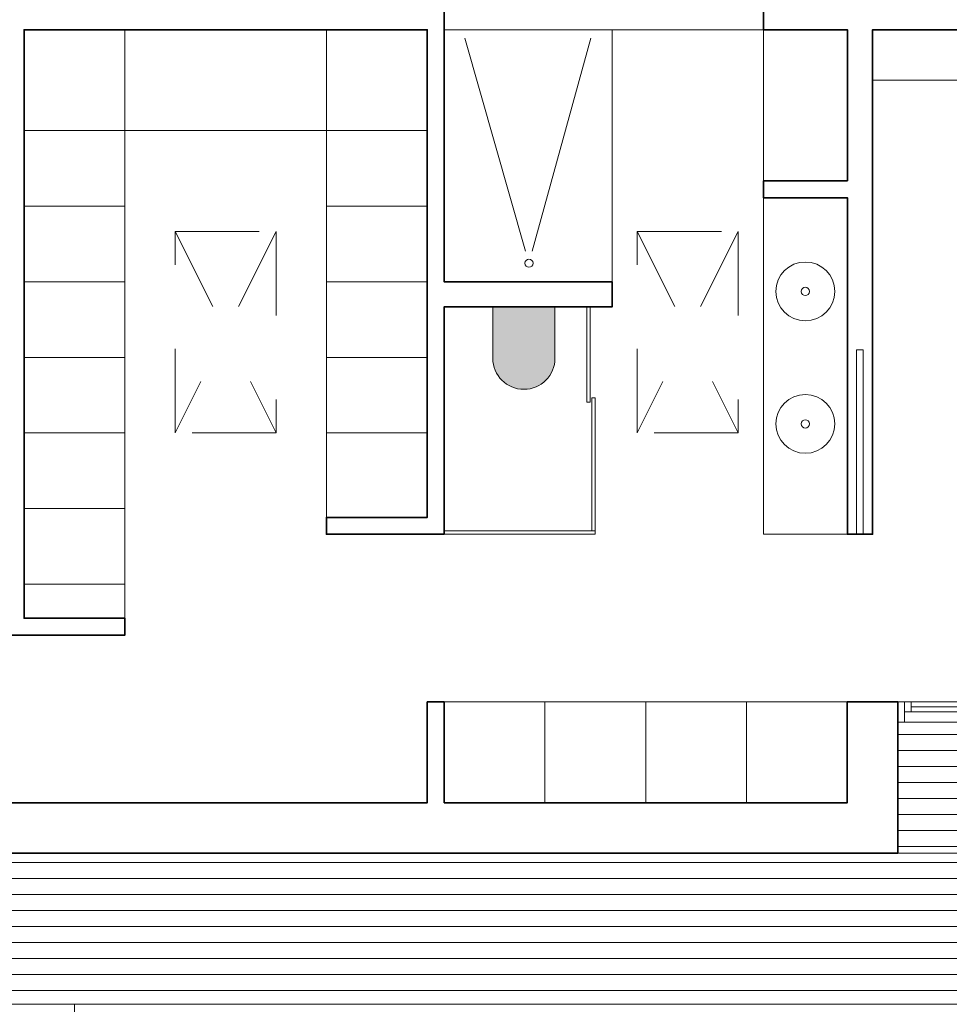
# Model space of a CAD drawing. Units: metres. Extents: x 2830.4 to 2872.4, y -324.6 to -294.9.
# Drawn here: x 2835.6 to 2836.7, y -321.3 to -320.1 of the extents above; entities that cross this region are included whole.
import ezdxf

# ---------------------------------------------------------------- set-up
doc = ezdxf.new("R2010")
doc.units = ezdxf.units.M
doc.linetypes.add('JIS_02_1.0', pattern=[2, 1, -1])
for name, color, linetype, lineweight in [('00_SECCION0', 2, 'Continuous', 35), ('00_SECCION2', 220, 'Continuous', 13), ('01_PROYECCION1', 190, 'Continuous', 9), ('01_PROYECCION3', 197, 'Continuous', 5), ('02_OCULTAS1', 190, 'JIS_02_1.0', 5)]:
    doc.layers.add(name, color=color, linetype=linetype, lineweight=lineweight)
for name, color, linetype, lineweight, true_color in [('08_Vidrio', 7, 'Continuous', 15, 0x0896a0), ('14_Sombreados_Madera', 7, 'Continuous', 0, 0xb35900), ('B_MOBILIARIO', 7, 'Continuous', 0, 0x6e6e6e), ('T_BLANCO', 7, 'Continuous', 0, 0xffffff)]:
    doc.layers.add(name, color=color, linetype=linetype, lineweight=lineweight, true_color=true_color)

# ---------------------------------------------------------------- blocks, each defined once
blk = doc.blocks.new('vater susp1')
at = {"layer": 'T_BLANCO', "ltscale": 0.3}
h = blk.add_hatch(color=256, dxfattribs=at)
h.dxf.hatch_style = 1
edge = h.paths.add_edge_path(flags=17)
edge.add_line((0, 0.185), (0, -0.185))
edge = h.paths.add_edge_path()
edge.add_line((0, -0.185), (0, 0.185))
edge.add_line((0, 0.185), (-0.305, 0.185))
edge.add_arc((-0.305, 0), 0.185, 90, 270)
edge.add_line((-0.305, -0.185), (0, -0.185))
for p, q in [((-0.305, 0.185), (0, 0.185)), ((0, 0.185), (0, -0.185)), ((0, -0.185), (-0.305, -0.185))]:
    blk.add_line(p, q)
blk.add_arc((-0.305, 0), 0.185, 90, 270)
blk = doc.blocks.new('ref seccion')
at = {"layer": '14_Sombreados_Madera', "ltscale": 0.01}
h = blk.add_hatch(dxfattribs=at)
h.set_pattern_fill('ANSI31', color=256, scale=0.03, angle=315)
h.set_pattern_definition([(0, (-1718.16018, 252.30934), (3e-17, 0.09525), [])])
h.paths.add_polyline_path([(28.6334, 16.711), (28.6334, 15.931), (20.1334, 15.931), (20.1334, 8.9311), (23.4334, 8.9311), (23.4334, 14.7311), (23.3334, 14.7311), (23.3334, 15.0311), (32.3834, 15.0311), (32.3834, 15.931), (32.0836, 15.931), (32.0837, 16.711)])
at = {"layer": '00_SECCION0'}
for points in [[(25.9336, 20.9817), (25.9336, 20.2317), (25.9336, 19.3317), (26.9336, 19.3317), (26.9336, 19.1817), (25.9336, 19.1817), (25.9336, 17.8287), (25.2336, 17.8287), (25.2336, 17.9287), (25.8336, 17.9287), (25.8336, 20.2317), (25.8336, 20.8317), (25.8336, 20.8317), (25.8336, 20.8317), (23.4336, 20.8317), (23.4336, 20.8166), (23.4336, 20.8166), (23.4336, 18.6317), (23.4336, 18.3317), (23.4336, 17.3287), (24.0336, 17.3287), (24.0336, 17.2287), (23.1336, 17.2287)], [(28.3336, 19.9317), (27.8336, 19.9317), (27.8336, 19.8317), (28.3336, 19.8317), (28.3336, 17.8287), (28.4836, 17.8287), (28.4836, 20.8317), (31.2836, 20.8317), (31.2836, 21.1317), (31.2836, 21.1317), (27.8336, 21.1317), (27.8336, 20.8317), (28.3336, 20.8317), (28.3336, 19.9317)]]:
    blk.add_lwpolyline(points, dxfattribs=at)
blk.add_lwpolyline([(25.9334, 16.231), (28.3334, 16.231), (28.3334, 16.831), (28.6334, 16.831), (28.6334, 15.931), (28.3334, 15.931), (23.1334, 15.931), (23.1334, 16.231), (25.8334, 16.231), (25.8334, 16.831), (25.9334, 16.831)], close=True, dxfattribs=at)
at = {"layer": '00_SECCION2'}
for points in [[(28.3886, 18.9264), (28.3886, 17.8287), (28.4286, 17.8287), (28.4286, 18.9264)], [(28.6736, 16.711), (28.6336, 16.711), (28.6336, 16.831), (28.6736, 16.831)], [(28.7136, 16.771), (28.6736, 16.771), (28.6736, 16.831), (28.7136, 16.831)]]:
    blk.add_lwpolyline(points, close=True, dxfattribs=at)
at = {"layer": '01_PROYECCION3'}
blk.add_line((27.8336, 20.8317), (25.9336, 20.8317), dxfattribs=at)
for points in [[(30.3385, 16.831), (28.7136, 16.831)], [(30.3385, 16.771), (28.7136, 16.771)], [(30.3385, 16.711), (28.6736, 16.711)]]:
    blk.add_lwpolyline(points, dxfattribs=at)
at = {"layer": '02_OCULTAS1', "ltscale": 0.1}
for p, q in [((24.3336, 19.6317), (24.9336, 18.4317)), ((24.9336, 19.6317), (24.3336, 18.4317)), ((27.0836, 19.6317), (27.6836, 18.4317)), ((27.6836, 19.6317), (27.0836, 18.4317)), ((28.6334, 15.9304), (32.0836, 15.931))]:
    blk.add_line(p, q, dxfattribs=at)
for points in [[(24.3336, 19.6317), (24.9336, 19.6317), (24.9336, 18.4317), (24.3336, 18.4317)], [(27.0836, 19.6317), (27.6836, 19.6317), (27.6836, 18.4317), (27.0836, 18.4317)]]:
    blk.add_lwpolyline(points, close=True, dxfattribs=at)
blk.add_lwpolyline([(10.7334, 8.9311), (10.7334, 8.6311), (23.7334, 8.6311), (23.7334, 15.0311), (23.3334, 15.0311), (23.3334, 15.931)], dxfattribs=at)
at = {"layer": '08_Vidrio'}
for points in [[(26.7836, 18.6152), (26.7835, 19.1817), (26.8035, 19.1817), (26.8036, 18.6152)], [(26.8136, 17.8487), (26.8135, 18.6415), (26.8335, 18.6415), (26.8336, 17.8487)], [(25.9336, 17.8287), (26.8335, 17.8287), (26.8335, 17.8487), (25.9336, 17.8487)]]:
    blk.add_lwpolyline(points, close=True, dxfattribs=at)
blk.add_lwpolyline([(28.7136, 16.801), (30.3385, 16.801)], dxfattribs=at)
at = {"layer": '14_Sombreados_Madera', "ltscale": 0.01}
blk.add_lwpolyline([(32.3834, 15.931), (32.0836, 15.931), (32.0837, 16.711), (28.6334, 16.711), (28.6334, 15.931), (20.1334, 15.931), (20.1334, 8.9311), (23.4334, 8.9311), (23.4334, 14.7311), (23.3334, 14.7311), (23.3334, 15.0311), (32.3834, 15.0311)], close=True, dxfattribs=at)
at = {"layer": 'B_MOBILIARIO'}
for p, q in [((24.0336, 20.2317), (24.0336, 20.8317)), ((25.2336, 20.2317), (25.2336, 20.8317)), ((32.0836, 20.5317), (28.4836, 20.5317)), ((23.4336, 20.2317), (25.8336, 20.2317)), ((24.0336, 20.2317), (24.0336, 17.3287)), ((25.2336, 20.2317), (25.2336, 17.9287)), ((24.0336, 19.7817), (23.4336, 19.7817)), ((25.2336, 19.7817), (25.8336, 19.7817)), ((24.0336, 19.3317), (23.4336, 19.3317)), ((25.2336, 19.3317), (25.8336, 19.3317)), ((24.0336, 18.8817), (23.4336, 18.8817)), ((25.2336, 18.8817), (25.8336, 18.8817)), ((24.0336, 18.4317), (23.4336, 18.4317)), ((25.2336, 18.4317), (25.8336, 18.4317)), ((24.0336, 17.9817), (23.4336, 17.9817)), ((24.0336, 17.5317), (23.4336, 17.5317))]:
    blk.add_line(p, q, dxfattribs=at)
for points in [[(25.9336, 19.3317), (25.9336, 20.8317), (26.9336, 20.8317), (26.9336, 19.3317)], [(28.3336, 19.8317), (28.3336, 17.8287), (27.8336, 17.8287), (27.8336, 19.8317)], [(25.9334, 16.231), (26.5334, 16.231), (26.5334, 16.831), (25.9334, 16.831)], [(26.5334, 16.231), (27.1334, 16.231), (27.1334, 16.831), (26.5334, 16.831)], [(27.1334, 16.231), (27.7334, 16.231), (27.7334, 16.831), (27.1334, 16.831)], [(27.7334, 16.231), (28.3334, 16.231), (28.3334, 16.831), (27.7334, 16.831)]]:
    blk.add_lwpolyline(points, close=True, dxfattribs=at)
for points in [[(27.8336, 19.9317), (27.8336, 20.8317)], [(26.0577, 20.7814), (26.4179, 19.5134)], [(26.4572, 19.5141), (26.8077, 20.7814)]]:
    blk.add_lwpolyline(points, dxfattribs=at)
for centre, radius in [((26.4389, 19.4424), 0.024), ((28.0836, 19.2744), 0.175), ((28.0836, 19.2744), 0.025), ((28.0836, 18.486), 0.175), ((28.0836, 18.486), 0.025)]:
    blk.add_circle(centre, radius, dxfattribs=at)
at = {"layer": 'B_MOBILIARIO', "rotation": 89.99999999999999}
blk.add_blockref('vater susp1', (26.4086, 19.1817), dxfattribs=at)

msp = doc.modelspace()

# ---------------------------------------------------------------- block references
at = {"layer": '01_PROYECCION1', "xscale": 0.2, "yscale": 0.2, "zscale": 0.2}
msp.add_blockref('ref seccion', (2830.9611, -324.3215), dxfattribs=at)

doc.saveas('drawing.dxf')
